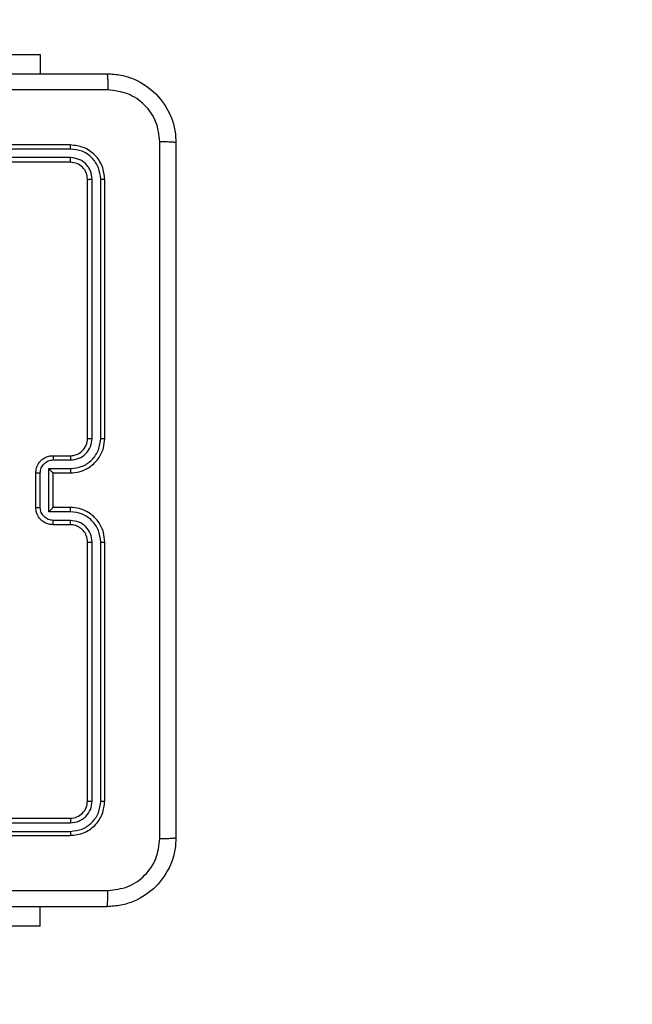
# Model space of a CAD drawing. Units: millimetres. Extents: x -284 to 1482, y -366 to 1152.
# Drawn here: x 822 to 829, y -116 to -105 of the extents above; entities that cross this region are included whole.
import ezdxf

# ---------------------------------------------------------------- set-up
doc = ezdxf.new("R2010")
doc.units = ezdxf.units.MM
doc.header["$PDSIZE"] = -1
doc.dimstyles.new('ISO-25', dxfattribs={"dimtxt": 2.5, "dimasz": 2.5, "dimexe": 1.25, "dimexo": 0.625, "dimtad": 1, "dimtxsty": 'Standard', "dimcen": 2.5, "dimadec": 0, "dimazin": 0, "dimtfac": 1, "dimtmove": 0, "dimatfit": 3, "dimfxl": 1, "dimarcsym": 0})

# ---------------------------------------------------------------- blocks, each defined once
blk = doc.blocks.new('*D22')
at = {"color": 0, "lineweight": -2}
for p, q in [((829.011, 595.994), (62.355, 595.994)), ((62.375, 595.928), (62.375, -216.283)), ((819.677, -216.349), (62.355, -216.349))]:
    blk.add_line(p, q, dxfattribs=at)
at = {"color": 0}
for points in [[(62.386, 595.928), (62.364, 595.928), (62.375, 595.994)], [(62.364, -216.283), (62.386, -216.283), (62.375, -216.349)]]:
    blk.add_solid(points, dxfattribs=at)
at = {"layer": 'Defpoints', "color": 0}
for p in [(829.031, 595.994), (62.375, -216.349), (819.697, -216.349)]:
    blk.add_point(p, dxfattribs=at)
at = {"color": 0, "insert": (47.344, 264.823), "char_height": 30, "attachment_point": 5, "rotation": 90}
blk.add_mtext('812', dxfattribs=at)
blk = doc.blocks.new('*D23')
at = {"color": 0, "lineweight": -2}
for p, q in [((826.015, 745.994), (-249.379, 745.994)), ((-249.359, 745.928), (-249.359, -366.283)), ((749.407, -366.349), (-249.379, -366.349))]:
    blk.add_line(p, q, dxfattribs=at)
at = {"color": 0}
for points in [[(-249.348, 745.928), (-249.37, 745.928), (-249.359, 745.994)], [(-249.37, -366.283), (-249.348, -366.283), (-249.359, -366.349)]]:
    blk.add_solid(points, dxfattribs=at)
at = {"layer": 'Defpoints', "color": 0}
for p in [(826.035, 745.994), (-249.359, -366.349), (749.427, -366.349)]:
    blk.add_point(p, dxfattribs=at)
at = {"color": 0, "insert": (-264.389, 189.823), "char_height": 30, "attachment_point": 5, "rotation": 90}
blk.add_mtext('1112', dxfattribs=at)
blk = doc.blocks.new('1506')
at = {"color": 7, "linetype": 'Continuous', "lineweight": 25}
for p, q in [((820.818, -105.28), (822.168, -105.28)), ((822.168, -105.28), (822.168, -105.505)), ((822.518, -106.33), (819.518, -106.33)), ((822.521, -106.377), (819.519, -106.377)), ((822.518, -106.53), (819.518, -106.53)), ((822.521, -106.477), (819.519, -106.477)), ((822.718, -109.73), (822.718, -106.73)), ((822.771, -109.729), (822.771, -106.727)), ((822.871, -109.729), (822.871, -106.727)), ((822.918, -109.73), (822.918, -106.73)), ((822.318, -109.93), (822.518, -109.93)), ((822.27, -110.079), (822.521, -110.079)), ((822.27, -110.58), (822.27, -110.079)), ((822.32, -109.979), (822.521, -109.979)), ((822.118, -110.53), (822.118, -110.13)), ((822.17, -110.53), (822.17, -110.13)), ((822.318, -110.13), (822.518, -110.13)), ((822.318, -110.13), (822.318, -110.13)), ((822.318, -110.53), (822.318, -110.13)), ((822.518, -110.53), (822.318, -110.53)), ((822.318, -110.53), (822.318, -110.53)), ((822.521, -110.58), (822.27, -110.58)), ((822.518, -110.73), (822.318, -110.73)), ((822.521, -110.68), (822.32, -110.68)), ((822.718, -113.93), (822.718, -110.93)), ((822.771, -113.932), (822.771, -110.93)), ((822.871, -113.932), (822.871, -110.93)), ((822.918, -113.93), (822.918, -110.93)), ((819.518, -114.13), (822.518, -114.13)), ((819.519, -114.182), (822.521, -114.182)), ((819.519, -114.282), (822.521, -114.282)), ((819.518, -114.33), (822.518, -114.33)), ((822.168, -115.379), (822.168, -115.155)), ((822.168, -115.379), (820.168, -115.379))]:
    blk.add_line(p, q, dxfattribs=at)
blk.add_arc((822.518, -109.73), 0.2, 269.9932, 0.0017, dxfattribs=at)
for points, knots in [([(814.893, -105.505), (815.787, -105.505), (817.575, -105.505), (820.261, -105.505), (822.049, -105.505), (822.943, -105.505)], [0, 0, 0, 0, 0.333295, 0.666701, 1, 1, 1, 1]), ([(822.943, -105.505), (822.945, -105.507), (822.947, -105.513), (822.951, -105.556), (822.953, -105.618), (822.954, -105.667), (822.954, -105.692)], [0, 0, 0, 0, 0.250397, 0.50008, 0.750103, 1, 1, 1, 1]), ([(822.943, -105.505), (822.998, -105.508), (823.106, -105.514), (823.306, -105.579), (823.523, -105.725), (823.669, -105.942), (823.734, -106.143), (823.74, -106.25), (823.743, -106.305)], [0, 0, 0, 0, 0.130544, 0.257571, 0.500014, 0.742663, 0.869649, 1, 1, 1, 1]), ([(822.954, -105.692), (822.282, -105.692), (820.937, -105.692), (819.591, -105.692), (818.918, -105.692)], [0, 0, 0, 0, 0.500008, 1, 1, 1, 1]), ([(823.556, -106.294), (823.547, -106.215), (823.528, -106.058), (823.389, -105.859), (823.19, -105.72), (823.033, -105.702), (822.954, -105.692)], [0, 0, 0, 0, 0.2499156, 0.5000301, 0.7499637, 1, 1, 1, 1]), ([(823.556, -114.365), (823.556, -113.469), (823.556, -111.676), (823.556, -108.983), (823.556, -107.19), (823.556, -106.294)], [0, 0, 0, 0, 0.333336, 0.666664, 1, 1, 1, 1]), ([(823.743, -106.305), (823.74, -106.303), (823.735, -106.301), (823.692, -106.297), (823.63, -106.295), (823.581, -106.294), (823.556, -106.294)], [0, 0, 0, 0, 0.249941, 0.499865, 0.749585, 1, 1, 1, 1]), ([(823.743, -106.305), (823.743, -107.199), (823.743, -108.987), (823.743, -111.672), (823.743, -113.461), (823.743, -114.355)], [0, 0, 0, 0, 0.3333, 0.6667, 1, 1, 1, 1]), ([(822.521, -106.377), (822.521, -106.37), (822.521, -106.356), (822.52, -106.34), (822.519, -106.331), (822.519, -106.33), (822.518, -106.33)], [0, 0, 0, 0, 0.279412, 0.559211, 0.77946, 1, 1, 1, 1]), ([(822.918, -106.73), (822.912, -106.677), (822.9, -106.572), (822.808, -106.44), (822.675, -106.348), (822.571, -106.336), (822.518, -106.33)], [0, 0, 0, 0, 0.2501289, 0.5001441, 0.7500369, 1, 1, 1, 1]), ([(822.871, -106.727), (822.865, -106.682), (822.854, -106.59), (822.787, -106.493), (822.717, -106.434), (822.636, -106.39), (822.567, -106.382), (822.521, -106.377)], [0, 0, 0, 0, 0.2495885, 0.499223, 0.6238145, 0.7498232, 1, 1, 1, 1]), ([(822.518, -106.53), (822.519, -106.529), (822.519, -106.527), (822.52, -106.512), (822.521, -106.495), (822.521, -106.483), (822.521, -106.477)], [0, 0, 0, 0, 0.279963, 0.559185, 0.779377, 1, 1, 1, 1]), ([(822.718, -106.73), (822.715, -106.703), (822.709, -106.651), (822.663, -106.585), (822.597, -106.539), (822.545, -106.533), (822.518, -106.53)], [0, 0, 0, 0, 0.250119, 0.500089, 0.749974, 1, 1, 1, 1]), ([(822.771, -106.727), (822.767, -106.695), (822.762, -106.645), (822.73, -106.587), (822.688, -106.537), (822.619, -106.489), (822.553, -106.481), (822.521, -106.477)], [0, 0, 0, 0, 0.250066, 0.376156, 0.500779, 0.750358, 1, 1, 1, 1]), ([(822.718, -106.73), (822.719, -106.729), (822.721, -106.729), (822.736, -106.728), (822.753, -106.727), (822.765, -106.727), (822.771, -106.727)], [0, 0, 0, 0, 0.279813, 0.558976, 0.779395, 1, 1, 1, 1]), ([(822.871, -106.727), (822.878, -106.727), (822.892, -106.727), (822.908, -106.728), (822.917, -106.729), (822.918, -106.729), (822.918, -106.73)], [0, 0, 0, 0, 0.279765, 0.559152, 0.779428, 1, 1, 1, 1]), ([(822.518, -110.13), (822.553, -110.127), (822.621, -110.122), (822.712, -110.083), (822.786, -110.031), (822.856, -109.953), (822.908, -109.851), (822.915, -109.767), (822.918, -109.73)], [0, 0, 0, 0, 0.167918, 0.323663, 0.467178, 0.598485, 0.823502, 1, 1, 1, 1]), ([(822.521, -110.079), (822.567, -110.074), (822.658, -110.064), (822.774, -109.983), (822.854, -109.867), (822.865, -109.775), (822.871, -109.729)], [0, 0, 0, 0, 0.250435, 0.500139, 0.750059, 1, 1, 1, 1]), ([(822.521, -109.979), (822.553, -109.976), (822.619, -109.968), (822.702, -109.91), (822.759, -109.827), (822.767, -109.762), (822.771, -109.729)], [0, 0, 0, 0, 0.2504438, 0.5001581, 0.7500572, 1, 1, 1, 1]), ([(822.718, -109.73), (822.719, -109.73), (822.719, -109.73), (822.722, -109.729), (822.727, -109.729), (822.734, -109.729), (822.742, -109.729), (822.751, -109.729), (822.761, -109.729), (822.767, -109.729), (822.771, -109.729)], [0, 0, 0, 0, 0.125008, 0.250171, 0.37532, 0.49996, 0.624732, 0.749782, 0.874906, 1, 1, 1, 1]), ([(822.871, -109.729), (822.877, -109.729), (822.89, -109.729), (822.905, -109.729), (822.916, -109.73), (822.918, -109.73), (822.918, -109.73)], [0, 0, 0, 0, 0.250203, 0.500066, 0.74993, 1, 1, 1, 1]), ([(822.118, -110.13), (822.12, -110.11), (822.124, -110.065), (822.153, -110.013), (822.189, -109.975), (822.225, -109.951), (822.27, -109.933), (822.302, -109.931), (822.318, -109.93)], [0, 0, 0, 0, 0.192198, 0.422477, 0.552513, 0.692105, 0.841244, 1, 1, 1, 1]), ([(822.318, -109.93), (822.319, -109.931), (822.319, -109.933), (822.32, -109.946), (822.32, -109.962), (822.32, -109.974), (822.32, -109.979)], [0, 0, 0, 0, 0.279641, 0.558968, 0.779367, 1, 1, 1, 1]), ([(822.518, -109.93), (822.519, -109.93), (822.519, -109.932), (822.52, -109.943), (822.521, -109.96), (822.521, -109.973), (822.521, -109.979)], [0, 0, 0, 0, 0.250198, 0.500119, 0.749595, 1, 1, 1, 1]), ([(822.17, -110.13), (822.173, -110.11), (822.178, -110.071), (822.212, -110.021), (822.262, -109.986), (822.301, -109.982), (822.32, -109.979)], [0, 0, 0, 0, 0.249954, 0.499948, 0.74958, 1, 1, 1, 1]), ([(822.27, -110.079), (822.276, -110.085), (822.287, -110.096), (822.3, -110.11), (822.309, -110.119), (822.314, -110.125), (822.318, -110.128), (822.318, -110.129), (822.318, -110.13)], [0, 0, 0, 0, 0.251641, 0.502698, 0.6466, 0.775871, 0.892567, 1, 1, 1, 1]), ([(822.521, -110.079), (822.521, -110.086), (822.521, -110.099), (822.52, -110.116), (822.519, -110.127), (822.519, -110.129), (822.518, -110.13)], [0, 0, 0, 0, 0.250066, 0.500148, 0.749864, 1, 1, 1, 1]), ([(822.118, -110.13), (822.119, -110.13), (822.119, -110.13), (822.122, -110.13), (822.127, -110.13), (822.133, -110.13), (822.141, -110.13), (822.151, -110.13), (822.16, -110.13), (822.167, -110.13), (822.17, -110.13)], [0, 0, 0, 0, 0.1250433, 0.2501427, 0.3752537, 0.499937, 0.6247327, 0.7498196, 0.8749472, 1, 1, 1, 1]), ([(822.118, -110.53), (822.119, -110.53), (822.119, -110.53), (822.122, -110.53), (822.127, -110.53), (822.133, -110.53), (822.141, -110.53), (822.151, -110.53), (822.16, -110.53), (822.167, -110.53), (822.17, -110.53)], [0, 0, 0, 0, 0.1250526, 0.2501612, 0.3752815, 0.499974, 0.6247789, 0.749875, 0.8750119, 1, 1, 1, 1]), ([(822.318, -110.73), (822.302, -110.728), (822.27, -110.726), (822.226, -110.709), (822.189, -110.684), (822.153, -110.647), (822.124, -110.594), (822.12, -110.55), (822.118, -110.53)], [0, 0, 0, 0, 0.1581998, 0.3070075, 0.446359, 0.5762461, 0.8068678, 1, 1, 1, 1]), ([(822.32, -110.68), (822.301, -110.678), (822.262, -110.673), (822.212, -110.638), (822.178, -110.589), (822.173, -110.549), (822.17, -110.53)], [0, 0, 0, 0, 0.250418, 0.500049, 0.750042, 1, 1, 1, 1]), ([(822.27, -110.58), (822.276, -110.574), (822.287, -110.563), (822.3, -110.55), (822.309, -110.54), (822.314, -110.535), (822.318, -110.531), (822.318, -110.53), (822.318, -110.53)], [0, 0, 0, 0, 0.251467, 0.5026161, 0.6464123, 0.7756895, 0.892478, 1, 1, 1, 1]), ([(822.521, -110.58), (822.521, -110.573), (822.521, -110.56), (822.52, -110.543), (822.519, -110.532), (822.519, -110.53), (822.518, -110.53)], [0, 0, 0, 0, 0.250066, 0.500148, 0.749864, 1, 1, 1, 1]), ([(822.918, -110.93), (822.915, -110.892), (822.908, -110.808), (822.856, -110.706), (822.786, -110.628), (822.712, -110.576), (822.621, -110.537), (822.553, -110.532), (822.518, -110.53)], [0, 0, 0, 0, 0.177669, 0.403003, 0.534247, 0.677483, 0.832718, 1, 1, 1, 1]), ([(822.871, -110.93), (822.865, -110.884), (822.854, -110.793), (822.774, -110.677), (822.658, -110.596), (822.567, -110.585), (822.521, -110.58)], [0, 0, 0, 0, 0.2499408, 0.4998616, 0.7495645, 1, 1, 1, 1]), ([(822.318, -110.73), (822.319, -110.729), (822.319, -110.727), (822.32, -110.714), (822.32, -110.697), (822.32, -110.686), (822.32, -110.68)], [0, 0, 0, 0, 0.27977, 0.559077, 0.779383, 1, 1, 1, 1]), ([(822.518, -110.73), (822.519, -110.729), (822.519, -110.727), (822.52, -110.716), (822.521, -110.699), (822.521, -110.686), (822.521, -110.68)], [0, 0, 0, 0, 0.250125, 0.499815, 0.749697, 1, 1, 1, 1]), ([(822.718, -110.93), (822.715, -110.904), (822.71, -110.856), (822.671, -110.795), (822.623, -110.756), (822.571, -110.734), (822.537, -110.731), (822.518, -110.73)], [0, 0, 0, 0, 0.244423, 0.457412, 0.675479, 0.824554, 1, 1, 1, 1]), ([(822.771, -110.93), (822.767, -110.897), (822.759, -110.832), (822.702, -110.749), (822.619, -110.692), (822.553, -110.684), (822.521, -110.68)], [0, 0, 0, 0, 0.250515, 0.500179, 0.750058, 1, 1, 1, 1]), ([(822.718, -110.93), (822.719, -110.93), (822.719, -110.93), (822.722, -110.93), (822.727, -110.93), (822.734, -110.93), (822.742, -110.93), (822.751, -110.93), (822.761, -110.93), (822.767, -110.93), (822.771, -110.93)], [0, 0, 0, 0, 0.125011, 0.250182, 0.375173, 0.49998, 0.624701, 0.749759, 0.87489, 1, 1, 1, 1]), ([(822.871, -110.93), (822.877, -110.93), (822.89, -110.93), (822.905, -110.93), (822.916, -110.93), (822.918, -110.93), (822.918, -110.93)], [0, 0, 0, 0, 0.250159, 0.499977, 0.749835, 1, 1, 1, 1]), ([(822.518, -114.13), (822.545, -114.127), (822.597, -114.121), (822.663, -114.074), (822.709, -114.008), (822.715, -113.956), (822.718, -113.93)], [0, 0, 0, 0, 0.250198, 0.500153, 0.749916, 1, 1, 1, 1]), ([(822.518, -114.33), (822.571, -114.324), (822.676, -114.312), (822.808, -114.219), (822.9, -114.087), (822.912, -113.982), (822.918, -113.93)], [0, 0, 0, 0, 0.250143, 0.500108, 0.750051, 1, 1, 1, 1]), ([(822.521, -114.282), (822.566, -114.277), (822.658, -114.266), (822.755, -114.198), (822.814, -114.128), (822.858, -114.047), (822.866, -113.978), (822.871, -113.932)], [0, 0, 0, 0, 0.249629, 0.499225, 0.623846, 0.749871, 1, 1, 1, 1]), ([(822.521, -114.182), (822.553, -114.178), (822.603, -114.173), (822.661, -114.141), (822.711, -114.1), (822.759, -114.03), (822.767, -113.965), (822.771, -113.932)], [0, 0, 0, 0, 0.250158, 0.376226, 0.500855, 0.75039, 1, 1, 1, 1]), ([(822.718, -113.93), (822.719, -113.93), (822.721, -113.931), (822.736, -113.932), (822.753, -113.932), (822.765, -113.932), (822.771, -113.932)], [0, 0, 0, 0, 0.279813, 0.558976, 0.779395, 1, 1, 1, 1]), ([(822.871, -113.932), (822.878, -113.932), (822.892, -113.932), (822.908, -113.931), (822.917, -113.93), (822.918, -113.93), (822.918, -113.93)], [0, 0, 0, 0, 0.279828, 0.559135, 0.779567, 1, 1, 1, 1]), ([(822.518, -114.13), (822.519, -114.131), (822.519, -114.133), (822.52, -114.147), (822.521, -114.164), (822.521, -114.176), (822.521, -114.182)], [0, 0, 0, 0, 0.279822, 0.559162, 0.779356, 1, 1, 1, 1]), ([(822.521, -114.282), (822.521, -114.289), (822.521, -114.303), (822.52, -114.319), (822.519, -114.328), (822.519, -114.329), (822.518, -114.33)], [0, 0, 0, 0, 0.279693, 0.559206, 0.779531, 1, 1, 1, 1]), ([(823.743, -114.355), (823.74, -114.409), (823.734, -114.517), (823.669, -114.717), (823.523, -114.935), (823.306, -115.08), (823.105, -115.145), (822.998, -115.151), (822.943, -115.155)], [0, 0, 0, 0, 0.130543, 0.257586, 0.500035, 0.742665, 0.86963, 1, 1, 1, 1]), ([(822.954, -114.967), (823.033, -114.958), (823.19, -114.94), (823.389, -114.801), (823.528, -114.602), (823.546, -114.444), (823.556, -114.365)], [0, 0, 0, 0, 0.249952, 0.500061, 0.749966, 1, 1, 1, 1]), ([(823.556, -114.365), (823.581, -114.365), (823.63, -114.365), (823.692, -114.362), (823.735, -114.359), (823.74, -114.356), (823.743, -114.355)], [0, 0, 0, 0, 0.250415, 0.500135, 0.750059, 1, 1, 1, 1]), ([(814.883, -114.967), (815.779, -114.967), (817.572, -114.967), (820.265, -114.967), (822.058, -114.967), (822.954, -114.967)], [0, 0, 0, 0, 0.3333362, 0.6666638, 1, 1, 1, 1]), ([(822.943, -115.155), (822.945, -115.152), (822.947, -115.146), (822.951, -115.104), (822.953, -115.042), (822.954, -114.992), (822.954, -114.967)], [0, 0, 0, 0, 0.249919, 0.499788, 0.749505, 1, 1, 1, 1]), ([(822.943, -115.155), (822.049, -115.155), (820.261, -115.155), (817.576, -115.155), (815.787, -115.155), (814.893, -115.155)], [0, 0, 0, 0, 0.333296, 0.666702, 1, 1, 1, 1])]:
    blk.add_open_spline(points, degree=3, knots=knots, dxfattribs=at)

msp = doc.modelspace()

# ---------------------------------------------------------------- block references
msp.add_blockref('1506', (0, 0))

# ---------------------------------------------------------------- dimensions: what is measured, and where the dimension line sits
dim = msp.add_linear_dim(base=(-249.359, -366.349), p1=(826.035, 745.994), p2=(749.427, -366.349), angle=90, dimstyle='ISO-25', override={"dimscale": 0.2, "dimtxt": 150, "dimasz": 0.3302, "dimexe": 0.1, "dimexo": 0.1, "dimgap": 0.1524, "dimtoh": 1, "dimdec": 0, "dimzin": 1, "dimadec": 2, "dimtzin": 1})
dim.commit()
dim.dimension.update_dxf_attribs({"geometry": '*D23', "text_midpoint": (-264.389, 189.823)})
dim = msp.add_linear_dim(base=(62.375, -216.349), p1=(829.031, 595.994), p2=(819.697, -216.349), angle=90, dimstyle='ISO-25', override={"dimscale": 0.2, "dimtxt": 150, "dimasz": 0.3302, "dimexe": 0.1, "dimexo": 0.1, "dimgap": 0.1524, "dimtih": 0, "dimtoh": 1, "dimdec": 0, "dimzin": 1, "dimadec": 2, "dimtzin": 1})
dim.commit()
dim.dimension.update_dxf_attribs({"geometry": '*D22', "text_midpoint": (62.375, 264.823), "dimtype": 160})

doc.saveas('drawing.dxf')
